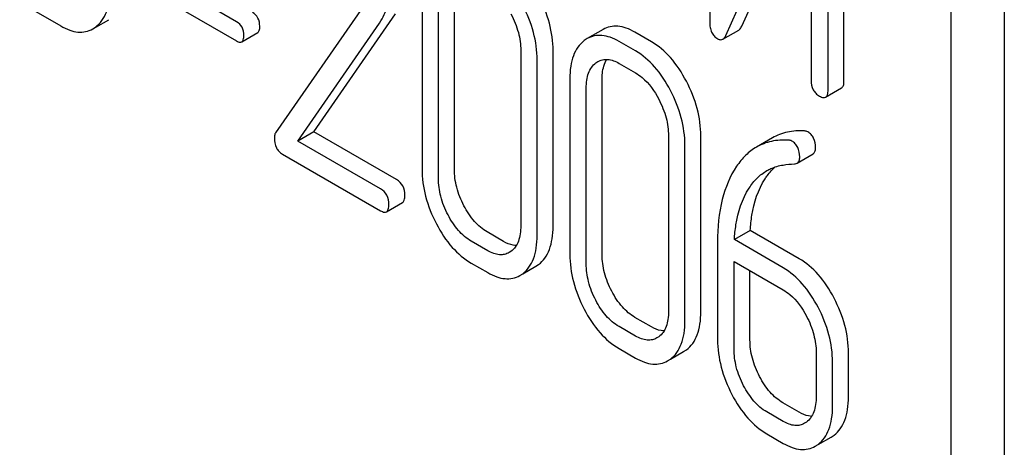
# Model space of a CAD drawing. Units: millimetres. Extents: x 0 to 2515, y -2 to 1778.
# Drawn here: x 1896 to 1909, y 1151 to 1157 of the extents above; entities that cross this region are included whole.
import ezdxf

# ---------------------------------------------------------------- set-up
doc = ezdxf.new("R2010")
doc.units = ezdxf.units.MM
doc.header["$LTSCALE"] = 138.323353
doc.layers.get('0').update_dxf_attribs({"linetype": 'CONTINUOUS'})

msp = doc.modelspace()

# ---------------------------------------------------------------- linework, layer by layer
at = {"color": 7, "linetype": 'Continuous'}
for p, q in [((1909.299, 1058.871), (1909.299, 1181.346)), ((1908.592, 1058.463), (1908.592, 1180.938)), ((1905.377, 1160.363), (1905.377, 1156.567)), ((1907.164, 1155.78), (1907.164, 1159.577)), ((1906.952, 1155.658), (1906.952, 1159.454)), ((1905.591, 1156.382), (1906.727, 1158.922)), ((1906.727, 1158.922), (1906.727, 1155.788)), ((1905.803, 1156.505), (1906.727, 1158.57)), ((1899.079, 1156.567), (1897.927, 1157.233)), ((1897.927, 1156.976), (1899.079, 1156.311)), ((1901.547, 1156.943), (1901.547, 1154.608)), ((1901.978, 1154.605), (1901.978, 1156.939)), ((1896.191, 1156.825), (1896.738, 1156.51)), ((1900.797, 1156.819), (1899.597, 1155.086)), ((1901.766, 1154.482), (1901.766, 1156.817)), ((1897.203, 1156.493), (1897.376, 1156.593)), ((1900.107, 1155.101), (1901.193, 1156.672)), ((1897.163, 1156.471), (1897.201, 1156.496)), ((1899.894, 1154.979), (1900.981, 1156.549)), ((1903.958, 1156.463), (1903.746, 1156.341)), ((1905.552, 1156.333), (1905.764, 1156.456)), ((1899.148, 1156.298), (1899.36, 1156.421)), ((1903.746, 1156.341), (1903.707, 1156.315)), ((1904.601, 1156.3), (1904.382, 1156.426)), ((1904.389, 1156.178), (1904.17, 1156.304)), ((1902.861, 1156.185), (1902.861, 1153.85)), ((1903.292, 1153.846), (1903.292, 1156.181)), ((1903.08, 1153.724), (1903.08, 1156.058)), ((1903.862, 1156.018), (1903.889, 1156.036)), ((1904.17, 1156.012), (1904.389, 1155.886)), ((1903.515, 1155.807), (1903.515, 1153.473)), ((1903.945, 1153.469), (1903.945, 1155.803)), ((1903.733, 1153.346), (1903.733, 1155.681)), ((1906.92, 1155.562), (1907.132, 1155.685)), ((1900.107, 1155.101), (1899.894, 1154.979)), ((1901.208, 1154.465), (1900.107, 1155.101)), ((1904.828, 1155.049), (1904.828, 1152.714)), ((1905.259, 1152.71), (1905.259, 1155.045)), ((1906.212, 1155.02), (1906, 1154.898)), ((1900.996, 1154.343), (1899.894, 1154.979)), ((1905.047, 1152.588), (1905.047, 1154.922)), ((1899.689, 1154.806), (1900.996, 1154.051)), ((1906.54, 1154.685), (1906.752, 1154.808)), ((1901.074, 1154.037), (1901.286, 1154.16)), ((1902.634, 1153.642), (1902.415, 1153.769)), ((1905.917, 1153.79), (1905.705, 1153.667)), ((1906.569, 1153.413), (1905.917, 1153.79)), ((1902.422, 1153.52), (1902.203, 1153.646)), ((1905.482, 1153.635), (1905.482, 1152.337)), ((1906.356, 1153.291), (1905.705, 1153.667)), ((1902.731, 1153.511), (1902.707, 1153.495)), ((1902.203, 1153.354), (1902.422, 1153.228)), ((1902.888, 1153.212), (1903.062, 1153.313)), ((1903.062, 1153.313), (1903.099, 1153.337)), ((1905.701, 1152.211), (1905.701, 1153.378)), ((1905.701, 1153.378), (1906.356, 1152.999)), ((1902.85, 1153.19), (1902.887, 1153.214)), ((1905.913, 1152.333), (1905.913, 1153.255)), ((1904.601, 1152.507), (1904.382, 1152.633)), ((1904.389, 1152.384), (1904.17, 1152.51)), ((1904.699, 1152.375), (1904.674, 1152.359)), ((1904.17, 1152.219), (1904.389, 1152.092)), ((1904.855, 1152.076), (1905.03, 1152.177)), ((1905.03, 1152.177), (1905.066, 1152.201)), ((1906.794, 1152.163), (1906.794, 1151.58)), ((1907.224, 1151.576), (1907.224, 1152.159)), ((1904.817, 1152.054), (1904.854, 1152.078)), ((1907.012, 1151.453), (1907.012, 1152.037)), ((1906.569, 1151.371), (1906.35, 1151.497)), ((1906.356, 1151.248), (1906.138, 1151.374)), ((1906.665, 1151.24), (1906.639, 1151.223)), ((1906.138, 1151.083), (1906.356, 1150.956)), ((1906.821, 1150.94), (1906.994, 1151.04)), ((1906.994, 1151.04), (1907.032, 1151.065)), ((1906.782, 1150.918), (1906.82, 1150.943))]:
    msp.add_line(p, q, dxfattribs=at)
for points, knots in [([(1897.201, 1156.496), (1897.233, 1156.52), (1897.292, 1156.581), (1897.352, 1156.699), (1897.387, 1156.844), (1897.394, 1156.95), (1897.394, 1157.006)], [0, 0, 0, 0, 0.21218, 0.439822, 0.698637, 1, 1, 1, 1]), ([(1900.981, 1156.549), (1901.029, 1156.62), (1901.107, 1156.785), (1901.127, 1156.966), (1901.127, 1157.06)], [0, 0, 0, 0, 0.477614, 1, 1, 1, 1]), ([(1903.292, 1156.181), (1903.292, 1156.303), (1903.256, 1156.558), (1903.16, 1156.794), (1903.099, 1156.91)], [0, 0, 0, 0, 0.484135, 1, 1, 1, 1]), ([(1903.08, 1156.058), (1903.08, 1156.181), (1903.044, 1156.435), (1902.947, 1156.672), (1902.887, 1156.788)], [0, 0, 0, 0, 0.484135, 1, 1, 1, 1]), ([(1899.387, 1156.506), (1899.387, 1156.543), (1899.375, 1156.618), (1899.321, 1156.673), (1899.291, 1156.69)], [0, 0, 0, 0, 0.52204, 1, 1, 1, 1]), ([(1902.731, 1156.67), (1902.773, 1156.591), (1902.837, 1156.434), (1902.861, 1156.264), (1902.861, 1156.185)], [0, 0, 0, 0, 0.526507, 1, 1, 1, 1]), ([(1896.738, 1156.51), (1896.776, 1156.488), (1896.85, 1156.452), (1896.963, 1156.424), (1897.07, 1156.429), (1897.134, 1156.454), (1897.163, 1156.471)], [0, 0, 0, 0, 0.293012, 0.546384, 0.775245, 1, 1, 1, 1]), ([(1899.175, 1156.383), (1899.175, 1156.421), (1899.163, 1156.496), (1899.109, 1156.55), (1899.079, 1156.567)], [0, 0, 0, 0, 0.52204, 1, 1, 1, 1]), ([(1899.36, 1156.421), (1899.37, 1156.427), (1899.386, 1156.457), (1899.387, 1156.487), (1899.387, 1156.506)], [0, 0, 0, 0, 0.38646, 1, 1, 1, 1]), ([(1904.382, 1156.426), (1904.345, 1156.448), (1904.271, 1156.484), (1904.158, 1156.511), (1904.051, 1156.505), (1903.987, 1156.48), (1903.958, 1156.463)], [0, 0, 0, 0, 0.292689, 0.545743, 0.774803, 1, 1, 1, 1]), ([(1905.377, 1156.567), (1905.377, 1156.541), (1905.38, 1156.493), (1905.399, 1156.428), (1905.433, 1156.375), (1905.465, 1156.349), (1905.483, 1156.339)], [0, 0, 0, 0, 0.291794, 0.543351, 0.771793, 1, 1, 1, 1]), ([(1905.764, 1156.456), (1905.768, 1156.458), (1905.785, 1156.471), (1905.796, 1156.49), (1905.803, 1156.505)], [0, 0, 0, 0, 0.212477, 1, 1, 1, 1]), ([(1899.148, 1156.298), (1899.158, 1156.304), (1899.174, 1156.334), (1899.175, 1156.365), (1899.175, 1156.383)], [0, 0, 0, 0, 0.38646, 1, 1, 1, 1]), ([(1904.17, 1156.304), (1904.133, 1156.326), (1904.059, 1156.361), (1903.946, 1156.388), (1903.839, 1156.383), (1903.775, 1156.357), (1903.746, 1156.341)], [0, 0, 0, 0, 0.292689, 0.545743, 0.774803, 1, 1, 1, 1]), ([(1905.483, 1156.339), (1905.494, 1156.333), (1905.517, 1156.323), (1905.543, 1156.328), (1905.552, 1156.333)], [0, 0, 0, 0, 0.547944, 1, 1, 1, 1]), ([(1905.552, 1156.333), (1905.556, 1156.335), (1905.573, 1156.348), (1905.584, 1156.367), (1905.591, 1156.382)], [0, 0, 0, 0, 0.212477, 1, 1, 1, 1]), ([(1899.079, 1156.311), (1899.086, 1156.307), (1899.106, 1156.296), (1899.134, 1156.29), (1899.148, 1156.298)], [0, 0, 0, 0, 0.329481, 1, 1, 1, 1]), ([(1903.707, 1156.315), (1903.675, 1156.29), (1903.616, 1156.229), (1903.555, 1156.111), (1903.521, 1155.967), (1903.515, 1155.863), (1903.515, 1155.807)], [0, 0, 0, 0, 0.215726, 0.444855, 0.702789, 1, 1, 1, 1]), ([(1905.066, 1155.774), (1905.007, 1155.886), (1904.878, 1156.087), (1904.696, 1156.245), (1904.601, 1156.3)], [0, 0, 0, 0, 0.536292, 1, 1, 1, 1]), ([(1903.889, 1156.036), (1903.907, 1156.046), (1903.949, 1156.063), (1904.049, 1156.07), (1904.124, 1156.039), (1904.17, 1156.012)], [0, 0, 0, 0, 0.218971, 0.451438, 1, 1, 1, 1]), ([(1903.945, 1155.803), (1903.945, 1155.829), (1903.949, 1155.919), (1903.972, 1156.011), (1904.006, 1156.065)], [0, 0, 0, 0, 0.286948, 1, 1, 1, 1]), ([(1904.854, 1155.652), (1904.795, 1155.764), (1904.666, 1155.965), (1904.484, 1156.123), (1904.389, 1156.178)], [0, 0, 0, 0, 0.536292, 1, 1, 1, 1]), ([(1903.733, 1155.681), (1903.733, 1155.717), (1903.737, 1155.785), (1903.76, 1155.881), (1903.801, 1155.961), (1903.841, 1156.002), (1903.862, 1156.018)], [0, 0, 0, 0, 0.287512, 0.548483, 0.783173, 1, 1, 1, 1]), ([(1904.389, 1155.886), (1904.42, 1155.868), (1904.549, 1155.776), (1904.642, 1155.642), (1904.699, 1155.534)], [0, 0, 0, 0, 0.228231, 1, 1, 1, 1]), ([(1905.259, 1155.045), (1905.259, 1155.168), (1905.224, 1155.422), (1905.127, 1155.659), (1905.066, 1155.774)], [0, 0, 0, 0, 0.484135, 1, 1, 1, 1]), ([(1906.727, 1155.788), (1906.727, 1155.745), (1906.737, 1155.679), (1906.788, 1155.611), (1906.821, 1155.587), (1906.839, 1155.577)], [0, 0, 0, 0, 0.515664, 0.750494, 1, 1, 1, 1]), ([(1907.132, 1155.685), (1907.144, 1155.691), (1907.163, 1155.725), (1907.164, 1155.759), (1907.164, 1155.78)], [0, 0, 0, 0, 0.388765, 1, 1, 1, 1]), ([(1905.047, 1154.922), (1905.047, 1155.045), (1905.011, 1155.299), (1904.915, 1155.536), (1904.854, 1155.652)], [0, 0, 0, 0, 0.484135, 1, 1, 1, 1]), ([(1906.839, 1155.577), (1906.847, 1155.572), (1906.871, 1155.559), (1906.904, 1155.553), (1906.92, 1155.562)], [0, 0, 0, 0, 0.330789, 1, 1, 1, 1]), ([(1906.92, 1155.562), (1906.932, 1155.569), (1906.95, 1155.602), (1906.952, 1155.637), (1906.952, 1155.658)], [0, 0, 0, 0, 0.388765, 1, 1, 1, 1]), ([(1904.699, 1155.534), (1904.74, 1155.456), (1904.805, 1155.298), (1904.828, 1155.129), (1904.828, 1155.049)], [0, 0, 0, 0, 0.526507, 1, 1, 1, 1]), ([(1899.597, 1155.086), (1899.594, 1155.082), (1899.584, 1155.062), (1899.582, 1155.039), (1899.582, 1155.022)], [0, 0, 0, 0, 0.228843, 1, 1, 1, 1]), ([(1899.582, 1155.022), (1899.582, 1154.977), (1899.591, 1154.91), (1899.64, 1154.84), (1899.672, 1154.816), (1899.689, 1154.806)], [0, 0, 0, 0, 0.532769, 0.763723, 1, 1, 1, 1]), ([(1906.638, 1155.113), (1906.562, 1155.117), (1906.413, 1155.109), (1906.273, 1155.056), (1906.212, 1155.02)], [0, 0, 0, 0, 0.516707, 1, 1, 1, 1]), ([(1906.787, 1154.889), (1906.787, 1154.933), (1906.777, 1154.998), (1906.73, 1155.068), (1906.699, 1155.092), (1906.682, 1155.102)], [0, 0, 0, 0, 0.529065, 0.763517, 1, 1, 1, 1]), ([(1906, 1154.898), (1905.948, 1154.868), (1905.849, 1154.792), (1905.771, 1154.696), (1905.735, 1154.643)], [0, 0, 0, 0, 0.480336, 1, 1, 1, 1]), ([(1906.426, 1154.991), (1906.35, 1154.995), (1906.201, 1154.987), (1906.061, 1154.933), (1906, 1154.898)], [0, 0, 0, 0, 0.516707, 1, 1, 1, 1]), ([(1906.575, 1154.767), (1906.575, 1154.81), (1906.565, 1154.876), (1906.518, 1154.945), (1906.487, 1154.969), (1906.47, 1154.979)], [0, 0, 0, 0, 0.529065, 0.763517, 1, 1, 1, 1]), ([(1906.752, 1154.808), (1906.763, 1154.814), (1906.784, 1154.84), (1906.787, 1154.872), (1906.787, 1154.889)], [0, 0, 0, 0, 0.437069, 1, 1, 1, 1]), ([(1906.54, 1154.685), (1906.551, 1154.692), (1906.572, 1154.718), (1906.575, 1154.75), (1906.575, 1154.767)], [0, 0, 0, 0, 0.437069, 1, 1, 1, 1]), ([(1905.735, 1154.643), (1905.645, 1154.511), (1905.511, 1154.178), (1905.482, 1153.826), (1905.482, 1153.635)], [0, 0, 0, 0, 0.456261, 1, 1, 1, 1]), ([(1906.114, 1154.476), (1906.124, 1154.491), (1906.164, 1154.548), (1906.211, 1154.601), (1906.25, 1154.635)], [0, 0, 0, 0, 0.260619, 1, 1, 1, 1]), ([(1906.139, 1154.586), (1906.155, 1154.595), (1906.223, 1154.63), (1906.298, 1154.652), (1906.355, 1154.66)], [0, 0, 0, 0, 0.246789, 1, 1, 1, 1]), ([(1906.504, 1154.675), (1906.508, 1154.675), (1906.52, 1154.677), (1906.532, 1154.681), (1906.54, 1154.685)], [0, 0, 0, 0, 0.271591, 1, 1, 1, 1]), ([(1901.547, 1154.608), (1901.547, 1154.486), (1901.582, 1154.231), (1901.678, 1153.994), (1901.738, 1153.878)], [0, 0, 0, 0, 0.483051, 1, 1, 1, 1]), ([(1902.106, 1154.118), (1902.065, 1154.196), (1902.001, 1154.354), (1901.978, 1154.524), (1901.978, 1154.605)], [0, 0, 0, 0, 0.519395, 1, 1, 1, 1]), ([(1905.902, 1154.353), (1905.933, 1154.401), (1906.003, 1154.489), (1906.092, 1154.558), (1906.139, 1154.586)], [0, 0, 0, 0, 0.509829, 1, 1, 1, 1]), ([(1901.318, 1154.256), (1901.318, 1154.299), (1901.304, 1154.384), (1901.242, 1154.446), (1901.208, 1154.465)], [0, 0, 0, 0, 0.522062, 1, 1, 1, 1]), ([(1901.894, 1153.996), (1901.852, 1154.074), (1901.788, 1154.233), (1901.766, 1154.402), (1901.766, 1154.482)], [0, 0, 0, 0, 0.526654, 1, 1, 1, 1]), ([(1905.917, 1153.79), (1905.921, 1153.857), (1905.946, 1154.094), (1906.02, 1154.332), (1906.114, 1154.476)], [0, 0, 0, 0, 0.282602, 1, 1, 1, 1]), ([(1901.106, 1154.134), (1901.106, 1154.177), (1901.091, 1154.261), (1901.03, 1154.323), (1900.996, 1154.343)], [0, 0, 0, 0, 0.522062, 1, 1, 1, 1]), ([(1901.286, 1154.16), (1901.298, 1154.166), (1901.317, 1154.2), (1901.318, 1154.235), (1901.318, 1154.256)], [0, 0, 0, 0, 0.38685, 1, 1, 1, 1]), ([(1905.705, 1153.667), (1905.709, 1153.733), (1905.734, 1153.97), (1905.807, 1154.208), (1905.902, 1154.353)], [0, 0, 0, 0, 0.27431, 1, 1, 1, 1]), ([(1901.074, 1154.037), (1901.086, 1154.044), (1901.104, 1154.078), (1901.106, 1154.113), (1901.106, 1154.134)], [0, 0, 0, 0, 0.38685, 1, 1, 1, 1]), ([(1902.415, 1153.769), (1902.352, 1153.805), (1902.231, 1153.909), (1902.145, 1154.043), (1902.106, 1154.118)], [0, 0, 0, 0, 0.461272, 1, 1, 1, 1]), ([(1900.996, 1154.051), (1901.004, 1154.047), (1901.027, 1154.034), (1901.059, 1154.028), (1901.074, 1154.037)], [0, 0, 0, 0, 0.329585, 1, 1, 1, 1]), ([(1902.203, 1153.646), (1902.138, 1153.683), (1902.017, 1153.789), (1901.932, 1153.922), (1901.894, 1153.996)], [0, 0, 0, 0, 0.474123, 1, 1, 1, 1]), ([(1901.738, 1153.878), (1901.797, 1153.766), (1901.926, 1153.566), (1902.108, 1153.409), (1902.203, 1153.354)], [0, 0, 0, 0, 0.536245, 1, 1, 1, 1]), ([(1902.861, 1153.85), (1902.861, 1153.814), (1902.857, 1153.745), (1902.835, 1153.649), (1902.794, 1153.568), (1902.753, 1153.527), (1902.731, 1153.511)], [0, 0, 0, 0, 0.28756, 0.548778, 0.783495, 1, 1, 1, 1]), ([(1903.099, 1153.337), (1903.131, 1153.361), (1903.189, 1153.421), (1903.25, 1153.539), (1903.285, 1153.684), (1903.292, 1153.79), (1903.292, 1153.846)], [0, 0, 0, 0, 0.212002, 0.439503, 0.698387, 1, 1, 1, 1]), ([(1902.887, 1153.214), (1902.919, 1153.238), (1902.977, 1153.298), (1903.038, 1153.416), (1903.073, 1153.561), (1903.08, 1153.667), (1903.08, 1153.724)], [0, 0, 0, 0, 0.212002, 0.439503, 0.698387, 1, 1, 1, 1]), ([(1902.801, 1153.588), (1902.788, 1153.588), (1902.729, 1153.595), (1902.673, 1153.62), (1902.634, 1153.642)], [0, 0, 0, 0, 0.224043, 1, 1, 1, 1]), ([(1902.707, 1153.495), (1902.688, 1153.484), (1902.646, 1153.467), (1902.574, 1153.463), (1902.497, 1153.481), (1902.447, 1153.505), (1902.422, 1153.52)], [0, 0, 0, 0, 0.217892, 0.44954, 0.708735, 1, 1, 1, 1]), ([(1903.515, 1153.473), (1903.515, 1153.35), (1903.549, 1153.096), (1903.645, 1152.858), (1903.706, 1152.742)], [0, 0, 0, 0, 0.483052, 1, 1, 1, 1]), ([(1904.073, 1152.982), (1904.032, 1153.06), (1903.968, 1153.218), (1903.945, 1153.388), (1903.945, 1153.469)], [0, 0, 0, 0, 0.519398, 1, 1, 1, 1]), ([(1903.861, 1152.86), (1903.82, 1152.939), (1903.756, 1153.097), (1903.733, 1153.266), (1903.733, 1153.346)], [0, 0, 0, 0, 0.526654, 1, 1, 1, 1]), ([(1907.032, 1152.889), (1906.974, 1153.001), (1906.845, 1153.201), (1906.663, 1153.359), (1906.569, 1153.413)], [0, 0, 0, 0, 0.535187, 1, 1, 1, 1]), ([(1902.422, 1153.228), (1902.46, 1153.206), (1902.534, 1153.17), (1902.648, 1153.143), (1902.756, 1153.148), (1902.821, 1153.173), (1902.85, 1153.19)], [0, 0, 0, 0, 0.292322, 0.545224, 0.774226, 1, 1, 1, 1]), ([(1906.82, 1152.767), (1906.761, 1152.878), (1906.633, 1153.079), (1906.451, 1153.236), (1906.356, 1153.291)], [0, 0, 0, 0, 0.535187, 1, 1, 1, 1]), ([(1904.382, 1152.633), (1904.32, 1152.669), (1904.198, 1152.773), (1904.112, 1152.907), (1904.073, 1152.982)], [0, 0, 0, 0, 0.461275, 1, 1, 1, 1]), ([(1906.356, 1152.999), (1906.387, 1152.981), (1906.516, 1152.89), (1906.609, 1152.756), (1906.665, 1152.649)], [0, 0, 0, 0, 0.22824, 1, 1, 1, 1]), ([(1904.17, 1152.51), (1904.106, 1152.548), (1903.985, 1152.653), (1903.899, 1152.786), (1903.861, 1152.86)], [0, 0, 0, 0, 0.474123, 1, 1, 1, 1]), ([(1907.224, 1152.159), (1907.224, 1152.282), (1907.189, 1152.536), (1907.093, 1152.773), (1907.032, 1152.889)], [0, 0, 0, 0, 0.484058, 1, 1, 1, 1]), ([(1903.706, 1152.742), (1903.764, 1152.63), (1903.893, 1152.43), (1904.076, 1152.273), (1904.17, 1152.219)], [0, 0, 0, 0, 0.536245, 1, 1, 1, 1]), ([(1904.828, 1152.714), (1904.828, 1152.678), (1904.824, 1152.609), (1904.802, 1152.513), (1904.761, 1152.432), (1904.721, 1152.391), (1904.699, 1152.375)], [0, 0, 0, 0, 0.287559, 0.548778, 0.783496, 1, 1, 1, 1]), ([(1905.066, 1152.201), (1905.098, 1152.225), (1905.157, 1152.285), (1905.218, 1152.403), (1905.253, 1152.548), (1905.259, 1152.654), (1905.259, 1152.71)], [0, 0, 0, 0, 0.212002, 0.439504, 0.698387, 1, 1, 1, 1]), ([(1907.012, 1152.037), (1907.012, 1152.16), (1906.977, 1152.414), (1906.88, 1152.651), (1906.82, 1152.767)], [0, 0, 0, 0, 0.484058, 1, 1, 1, 1]), ([(1904.854, 1152.078), (1904.886, 1152.102), (1904.945, 1152.163), (1905.005, 1152.281), (1905.041, 1152.426), (1905.047, 1152.531), (1905.047, 1152.588)], [0, 0, 0, 0, 0.212002, 0.439504, 0.698387, 1, 1, 1, 1]), ([(1906.665, 1152.649), (1906.706, 1152.57), (1906.77, 1152.412), (1906.794, 1152.243), (1906.794, 1152.163)], [0, 0, 0, 0, 0.526423, 1, 1, 1, 1]), ([(1904.769, 1152.452), (1904.755, 1152.452), (1904.696, 1152.459), (1904.641, 1152.484), (1904.601, 1152.507)], [0, 0, 0, 0, 0.224045, 1, 1, 1, 1]), ([(1904.674, 1152.359), (1904.656, 1152.348), (1904.613, 1152.331), (1904.541, 1152.327), (1904.464, 1152.345), (1904.414, 1152.37), (1904.389, 1152.384)], [0, 0, 0, 0, 0.217892, 0.44954, 0.708736, 1, 1, 1, 1]), ([(1905.482, 1152.337), (1905.482, 1152.214), (1905.516, 1151.96), (1905.612, 1151.722), (1905.673, 1151.606)], [0, 0, 0, 0, 0.483051, 1, 1, 1, 1]), ([(1906.041, 1151.846), (1906, 1151.924), (1905.936, 1152.082), (1905.913, 1152.252), (1905.913, 1152.333)], [0, 0, 0, 0, 0.519395, 1, 1, 1, 1]), ([(1905.828, 1151.724), (1905.787, 1151.803), (1905.723, 1151.961), (1905.701, 1152.131), (1905.701, 1152.211)], [0, 0, 0, 0, 0.526654, 1, 1, 1, 1]), ([(1904.389, 1152.092), (1904.427, 1152.07), (1904.501, 1152.034), (1904.615, 1152.007), (1904.723, 1152.012), (1904.788, 1152.037), (1904.817, 1152.054)], [0, 0, 0, 0, 0.292322, 0.545226, 0.774227, 1, 1, 1, 1]), ([(1906.35, 1151.497), (1906.287, 1151.533), (1906.165, 1151.638), (1906.08, 1151.771), (1906.041, 1151.846)], [0, 0, 0, 0, 0.461269, 1, 1, 1, 1]), ([(1905.673, 1151.606), (1905.732, 1151.494), (1905.861, 1151.294), (1906.043, 1151.137), (1906.138, 1151.083)], [0, 0, 0, 0, 0.536245, 1, 1, 1, 1]), ([(1906.138, 1151.374), (1906.073, 1151.412), (1905.952, 1151.517), (1905.867, 1151.651), (1905.828, 1151.724)], [0, 0, 0, 0, 0.474123, 1, 1, 1, 1]), ([(1906.794, 1151.58), (1906.794, 1151.543), (1906.79, 1151.475), (1906.767, 1151.378), (1906.726, 1151.297), (1906.686, 1151.256), (1906.665, 1151.24)], [0, 0, 0, 0, 0.287365, 0.548495, 0.783326, 1, 1, 1, 1]), ([(1907.032, 1151.065), (1907.064, 1151.089), (1907.122, 1151.15), (1907.183, 1151.268), (1907.218, 1151.413), (1907.224, 1151.519), (1907.224, 1151.576)], [0, 0, 0, 0, 0.21218, 0.439823, 0.698637, 1, 1, 1, 1]), ([(1906.733, 1151.316), (1906.72, 1151.317), (1906.662, 1151.324), (1906.608, 1151.348), (1906.569, 1151.371)], [0, 0, 0, 0, 0.22386, 1, 1, 1, 1]), ([(1906.82, 1150.943), (1906.852, 1150.967), (1906.91, 1151.028), (1906.971, 1151.146), (1907.006, 1151.291), (1907.012, 1151.397), (1907.012, 1151.453)], [0, 0, 0, 0, 0.21218, 0.439823, 0.698637, 1, 1, 1, 1]), ([(1906.639, 1151.223), (1906.62, 1151.212), (1906.578, 1151.195), (1906.507, 1151.191), (1906.431, 1151.21), (1906.381, 1151.234), (1906.356, 1151.248)], [0, 0, 0, 0, 0.217685, 0.449486, 0.708896, 1, 1, 1, 1]), ([(1906.356, 1150.956), (1906.394, 1150.935), (1906.468, 1150.899), (1906.582, 1150.871), (1906.689, 1150.876), (1906.753, 1150.901), (1906.782, 1150.918)], [0, 0, 0, 0, 0.293012, 0.546384, 0.775245, 1, 1, 1, 1])]:
    msp.add_open_spline(points, degree=3, knots=knots, dxfattribs=at)
for points in [[(1906.682, 1155.102), (1906.669, 1155.109), (1906.653, 1155.112), (1906.638, 1155.113)], [(1906.47, 1154.979), (1906.457, 1154.987), (1906.441, 1154.99), (1906.426, 1154.991)], [(1906.355, 1154.66), (1906.405, 1154.667), (1906.455, 1154.672), (1906.504, 1154.675)]]:
    msp.add_open_spline(points, degree=3, dxfattribs=at)

doc.saveas('drawing.dxf')
